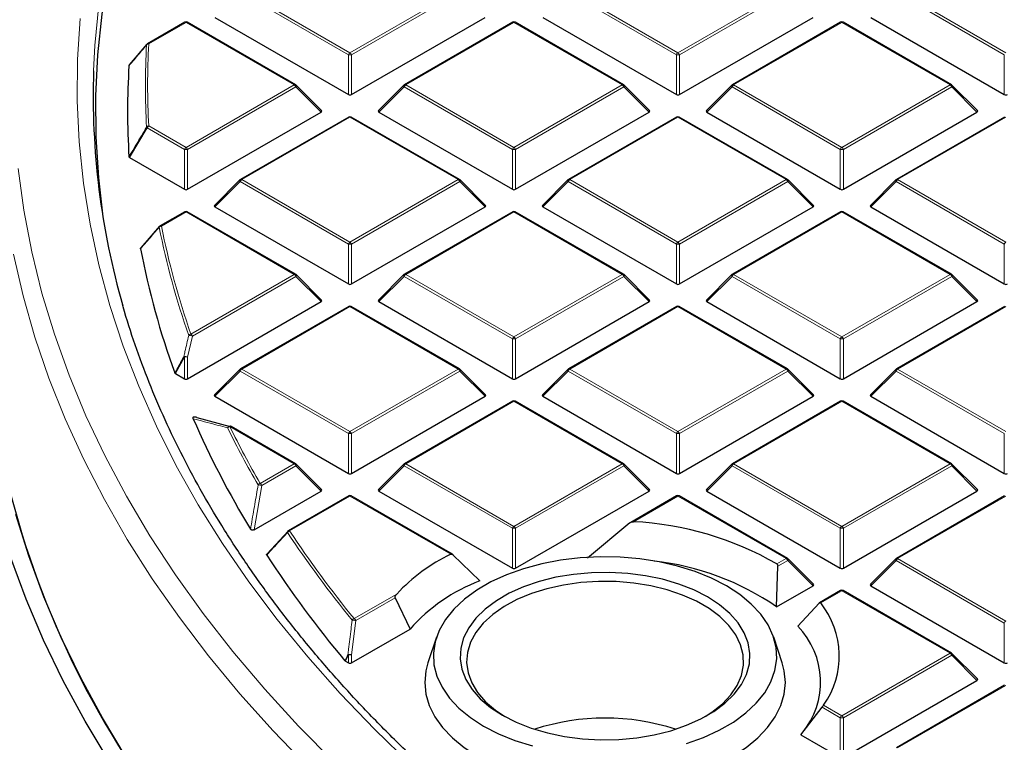
# Model space of a CAD drawing. Units: millimetres. Extents: x 0 to 420, y 0 to 297.
# Drawn here: x 258 to 280, y 190 to 206 of the extents above; entities that cross this region are included whole.
import ezdxf

# ---------------------------------------------------------------- set-up
doc = ezdxf.new("R2010")
doc.units = ezdxf.units.MM

msp = doc.modelspace()

# ---------------------------------------------------------------- linework, layer by layer
at = {"color": 8, "linetype": 'Continuous', "lineweight": 18}
for p, q in [((262.6982, 206.8136), (265.0987, 205.4278)), ((265.0987, 205.4278), (267.4993, 206.8136)), ((269.9713, 206.8136), (272.3718, 205.4278)), ((272.3718, 205.4278), (274.7724, 206.8136)), ((277.2443, 206.8136), (279.6449, 205.4278)), ((265.0637, 205.3843), (262.6632, 206.7701)), ((267.5343, 206.7701), (265.1337, 205.3843)), ((272.3368, 205.3843), (269.9363, 206.7701)), ((274.8074, 206.7701), (272.4068, 205.3843)), ((279.6099, 205.3843), (277.2094, 206.7701)), ((261.4622, 206.1001), (260.6371, 205.6238)), ((263.8628, 204.7143), (261.4622, 206.1001)), ((268.7353, 206.1001), (266.3347, 204.7143)), ((271.1359, 204.7143), (268.7353, 206.1001)), ((276.0084, 206.1001), (273.6078, 204.7143)), ((278.409, 204.7143), (276.0084, 206.1001)), ((265.0637, 204.5011), (265.0637, 205.3843)), ((265.1337, 205.3843), (265.1337, 204.5011)), ((272.3368, 204.5011), (272.3368, 205.3843)), ((272.4068, 205.3843), (272.4068, 204.5011)), ((279.6099, 204.5011), (279.6099, 205.3843)), ((261.4622, 203.3285), (263.8628, 204.7143)), ((263.8978, 204.6708), (261.4972, 203.2849)), ((264.4577, 204.1109), (263.8978, 204.6708)), ((266.2997, 204.6708), (265.7398, 204.1109)), ((268.7003, 203.2849), (266.2997, 204.6708)), ((266.3347, 204.7143), (268.7353, 203.3285)), ((268.7353, 203.3285), (271.1359, 204.7143)), ((271.1709, 204.6708), (268.7703, 203.2849)), ((271.7308, 204.1109), (271.1709, 204.6708)), ((273.5728, 204.6708), (273.0129, 204.1109)), ((275.9734, 203.2849), (273.5728, 204.6708)), ((273.6078, 204.7143), (276.0084, 203.3285)), ((276.0084, 203.3285), (278.409, 204.7143)), ((278.444, 204.6708), (276.0434, 203.2849)), ((279.0039, 204.1109), (278.444, 204.6708)), ((265.0987, 204.0008), (262.6982, 202.615)), ((267.4993, 202.615), (265.0987, 204.0008)), ((272.3718, 204.0008), (269.9713, 202.615)), ((274.7724, 202.615), (272.3718, 204.0008)), ((279.6449, 204.0008), (277.2443, 202.615)), ((260.6021, 203.7613), (260.2118, 203.1035)), ((261.4272, 203.2849), (260.6021, 203.7613)), ((260.6371, 203.8048), (261.4622, 203.3285)), ((261.4272, 202.4018), (261.4272, 203.2849)), ((261.4972, 203.2849), (261.4972, 202.4018)), ((268.7003, 202.4018), (268.7003, 203.2849)), ((268.7703, 203.2849), (268.7703, 202.4018)), ((275.9734, 202.4018), (275.9734, 203.2849)), ((276.0434, 203.2849), (276.0434, 202.4018)), ((262.6632, 202.5714), (262.1033, 202.0115)), ((265.0637, 201.1856), (262.6632, 202.5714)), ((262.6982, 202.615), (265.0987, 201.2291)), ((265.0987, 201.2291), (267.4993, 202.615)), ((267.5343, 202.5714), (265.1337, 201.1856)), ((268.0942, 202.0115), (267.5343, 202.5714)), ((269.9363, 202.5714), (269.3764, 202.0115)), ((272.3368, 201.1856), (269.9363, 202.5714)), ((269.9713, 202.615), (272.3718, 201.2291)), ((272.3718, 201.2291), (274.7724, 202.615)), ((274.8074, 202.5714), (272.4068, 201.1856)), ((275.3673, 202.0115), (274.8074, 202.5714)), ((277.2094, 202.5714), (276.6495, 202.0115)), ((279.6099, 201.1856), (277.2094, 202.5714)), ((277.2443, 202.615), (279.6449, 201.2291)), ((261.4622, 201.9015), (260.9172, 201.5868)), ((263.8628, 200.5156), (261.4622, 201.9015)), ((268.7353, 201.9015), (266.3347, 200.5156)), ((271.1359, 200.5156), (268.7353, 201.9015)), ((276.0084, 201.9015), (273.6078, 200.5156)), ((278.409, 200.5156), (276.0084, 201.9015)), ((265.0637, 200.3025), (265.0637, 201.1856)), ((265.1337, 201.1856), (265.1337, 200.3025)), ((272.3368, 200.3025), (272.3368, 201.1856)), ((272.4068, 201.1856), (272.4068, 200.3025)), ((279.6099, 200.3025), (279.6099, 201.1856)), ((261.5713, 199.1928), (263.8628, 200.5156)), ((263.8978, 200.4721), (261.6063, 199.1493)), ((264.4577, 199.9122), (263.8978, 200.4721)), ((266.2997, 200.4721), (265.7398, 199.9122)), ((268.7003, 199.0863), (266.2997, 200.4721)), ((266.3347, 200.5156), (268.7353, 199.1298)), ((268.7353, 199.1298), (271.1359, 200.5156)), ((271.1709, 200.4721), (268.7703, 199.0863)), ((271.7308, 199.9122), (271.1709, 200.4721)), ((273.5728, 200.4721), (273.0129, 199.9122)), ((275.9734, 199.0863), (273.5728, 200.4721)), ((273.6078, 200.5156), (276.0084, 199.1298)), ((276.0084, 199.1298), (278.409, 200.5156)), ((278.444, 200.4721), (276.0434, 199.0863)), ((279.0039, 199.9122), (278.444, 200.4721)), ((265.0987, 199.8021), (262.6982, 198.4163)), ((267.4993, 198.4163), (265.0987, 199.8021)), ((272.3718, 199.8021), (269.9713, 198.4163)), ((274.7724, 198.4163), (272.3718, 199.8021)), ((279.6449, 199.8021), (277.2443, 198.4163)), ((261.6063, 199.1493), (261.4972, 198.6836)), ((268.7003, 198.2031), (268.7003, 199.0863)), ((268.7703, 199.0863), (268.7703, 198.2031)), ((275.9734, 198.2031), (275.9734, 199.0863)), ((276.0434, 199.0863), (276.0434, 198.2031)), ((261.4272, 198.6836), (261.2296, 198.3172)), ((261.4272, 198.2031), (261.4272, 198.6836)), ((261.4972, 198.6836), (261.4972, 198.2031)), ((262.6632, 198.3728), (262.1033, 197.8128)), ((265.0637, 196.9869), (262.6632, 198.3728)), ((262.6982, 198.4163), (265.0987, 197.0305)), ((265.0987, 197.0305), (267.4993, 198.4163)), ((267.5343, 198.3728), (265.1337, 196.9869)), ((268.0942, 197.8128), (267.5343, 198.3728)), ((269.9363, 198.3728), (269.3764, 197.8128)), ((272.3368, 196.9869), (269.9363, 198.3728)), ((269.9713, 198.4163), (272.3718, 197.0305)), ((272.3718, 197.0305), (274.7724, 198.4163)), ((274.8074, 198.3728), (272.4068, 196.9869)), ((275.3673, 197.8128), (274.8074, 198.3728)), ((277.2094, 198.3728), (276.6495, 197.8128)), ((279.6099, 196.9869), (277.2094, 198.3728)), ((277.2443, 198.4163), (279.6449, 197.0305)), ((268.7353, 197.7028), (266.3347, 196.317)), ((271.1359, 196.317), (268.7353, 197.7028)), ((276.0084, 197.7028), (273.6078, 196.317)), ((278.409, 196.317), (276.0084, 197.7028)), ((263.8628, 196.317), (262.4332, 197.1422)), ((265.0637, 196.1038), (265.0637, 196.9869)), ((265.1337, 196.9869), (265.1337, 196.1038)), ((272.3368, 196.1038), (272.3368, 196.9869)), ((272.4068, 196.9869), (272.4068, 196.1038)), ((279.6099, 196.1038), (279.6099, 196.9869)), ((263.1083, 195.8814), (263.8628, 196.317)), ((266.3347, 196.317), (268.7353, 194.9311)), ((268.7353, 194.9311), (271.1359, 196.317)), ((273.6078, 196.317), (276.0084, 194.9311)), ((276.0084, 194.9311), (278.409, 196.317)), ((263.8978, 196.2734), (263.1433, 195.8379)), ((264.4577, 195.7135), (263.8978, 196.2734)), ((266.2997, 196.2734), (265.7398, 195.7135)), ((268.7003, 194.8876), (266.2997, 196.2734)), ((271.1709, 196.2734), (268.7703, 194.8876)), ((271.7308, 195.7135), (271.1709, 196.2734)), ((273.5728, 196.2734), (273.0129, 195.7135)), ((275.9734, 194.8876), (273.5728, 196.2734)), ((278.444, 196.2734), (276.0434, 194.8876)), ((279.0039, 195.7135), (278.444, 196.2734)), ((263.1433, 195.8379), (262.9745, 194.8573)), ((265.0987, 195.6035), (263.7598, 194.8305)), ((267.3331, 194.3136), (265.0987, 195.6035)), ((272.3718, 195.6035), (271.3853, 195.0339)), ((274.7724, 194.2176), (272.3718, 195.6035)), ((279.6449, 195.6035), (277.2443, 194.2176)), ((268.7003, 194.0045), (268.7003, 194.8876)), ((268.7703, 194.8876), (268.7703, 194.0045)), ((275.9734, 194.0045), (275.9734, 194.8876)), ((276.0434, 194.8876), (276.0434, 194.0045)), ((274.5644, 194.0975), (274.7724, 194.2176)), ((274.8074, 194.1741), (274.5863, 194.0464)), ((275.3673, 193.6142), (274.8074, 194.1741)), ((277.2094, 194.1741), (276.6495, 193.6142)), ((279.6099, 192.7883), (277.2094, 194.1741)), ((277.2443, 194.2176), (279.6449, 192.8318)), ((276.0084, 193.5041), (275.5375, 193.2323)), ((278.409, 192.1183), (276.0084, 193.5041)), ((265.1914, 192.8853), (266.1359, 193.4306)), ((266.1023, 193.3474), (265.2264, 192.8418)), ((265.2264, 192.8418), (265.1337, 192.0854)), ((279.6099, 191.9051), (279.6099, 192.7883)), ((265.0637, 192.0854), (264.9969, 191.9437)), ((265.0637, 191.9051), (265.0637, 192.0854)), ((265.1337, 192.0854), (265.1337, 191.9051)), ((276.0084, 190.7325), (278.409, 192.1183)), ((278.444, 192.0748), (276.0434, 190.6889)), ((279.0039, 191.5148), (278.444, 192.0748)), ((279.6449, 191.4048), (277.2443, 190.019)), ((275.9734, 190.6889), (275.5682, 190.9228)), ((275.6007, 190.9678), (276.0084, 190.7325)), ((275.9734, 189.8058), (275.9734, 190.6889)), ((276.0434, 190.6889), (276.0434, 189.8058))]:
    msp.add_line(p, q, dxfattribs=at)
at = {"color": 7, "linetype": 'Continuous', "lineweight": 25}
for p, q in [((262.1033, 206.2102), (265.0637, 204.5011)), ((265.1337, 204.5011), (268.0942, 206.2102)), ((269.3764, 206.2102), (272.3368, 204.5011)), ((272.4068, 204.5011), (275.3673, 206.2102)), ((276.6495, 206.2102), (279.6099, 204.5011)), ((261.4336, 206.103), (260.6085, 205.6266)), ((263.8913, 204.7171), (261.4908, 206.103)), ((268.7067, 206.103), (266.3061, 204.7171)), ((271.1644, 204.7171), (268.7639, 206.103)), ((275.9798, 206.103), (273.5792, 204.7171)), ((278.4375, 204.7171), (276.037, 206.103)), ((260.2118, 205.1587), (260.6021, 205.6207)), ((264.4667, 204.1445), (263.9032, 204.708)), ((266.2943, 204.708), (265.7308, 204.1445)), ((271.7398, 204.1445), (271.1763, 204.708)), ((273.5674, 204.708), (273.0039, 204.1445)), ((279.0129, 204.1445), (278.4494, 204.708)), ((261.4972, 202.4018), (264.4577, 204.1109)), ((265.0702, 204.0036), (262.6696, 202.6178)), ((267.5279, 202.6178), (265.1273, 204.0036)), ((265.7398, 204.1109), (268.7003, 202.4018)), ((268.7703, 202.4018), (271.7308, 204.1109)), ((272.3433, 204.0036), (269.9427, 202.6178)), ((274.801, 202.6178), (272.4004, 204.0036)), ((273.0129, 204.1109), (275.9734, 202.4018)), ((276.0434, 202.4018), (279.0039, 204.1109)), ((279.6164, 204.0036), (277.2158, 202.6178)), ((260.2118, 203.1035), (261.4272, 202.4018)), ((262.6577, 202.6087), (262.0943, 202.0452)), ((268.1032, 202.0452), (267.5397, 202.6087)), ((269.9308, 202.6087), (269.3674, 202.0452)), ((275.3763, 202.0452), (274.8128, 202.6087)), ((277.2039, 202.6087), (276.6404, 202.0452)), ((262.1033, 202.0115), (265.0637, 200.3025)), ((265.1337, 200.3025), (268.0942, 202.0115)), ((269.3764, 202.0115), (272.3368, 200.3025)), ((272.4068, 200.3025), (275.3673, 202.0115)), ((276.6495, 202.0115), (279.6099, 200.3025)), ((261.4336, 201.9043), (260.8886, 201.5897)), ((263.8913, 200.5185), (261.4908, 201.9043)), ((268.7067, 201.9043), (266.3061, 200.5185)), ((271.1644, 200.5185), (268.7639, 201.9043)), ((275.9798, 201.9043), (273.5792, 200.5185)), ((278.4375, 200.5185), (276.037, 201.9043)), ((260.4677, 201.1077), (260.8822, 201.5837)), ((264.4667, 199.9459), (263.9032, 200.5094)), ((266.2943, 200.5094), (265.7308, 199.9459)), ((271.7398, 199.9459), (271.1763, 200.5094)), ((273.5674, 200.5094), (273.0039, 199.9459)), ((279.0129, 199.9459), (278.4494, 200.5094)), ((261.4972, 198.2031), (264.4577, 199.9122)), ((265.0702, 199.805), (262.6696, 198.4191)), ((267.5279, 198.4191), (265.1273, 199.805)), ((265.7398, 199.9122), (268.7003, 198.2031)), ((268.7703, 198.2031), (271.7308, 199.9122)), ((272.3433, 199.805), (269.9427, 198.4191)), ((274.801, 198.4191), (272.4004, 199.805)), ((273.0129, 199.9122), (275.9734, 198.2031)), ((276.0434, 198.2031), (279.0039, 199.9122)), ((279.6164, 199.805), (277.2158, 198.4191)), ((261.2296, 198.3172), (261.4272, 198.2031)), ((262.6577, 198.41), (262.0943, 197.8465)), ((268.1032, 197.8465), (267.5397, 198.41)), ((269.9308, 198.41), (269.3674, 197.8465)), ((275.3763, 197.8465), (274.8128, 198.41)), ((277.2039, 198.41), (276.6404, 197.8465)), ((262.1033, 197.8128), (265.0637, 196.1038)), ((265.1337, 196.1038), (268.0942, 197.8128)), ((268.7067, 197.7056), (266.3061, 196.3198)), ((271.1644, 196.3198), (268.7639, 197.7056)), ((269.3764, 197.8128), (272.3368, 196.1038)), ((272.4068, 196.1038), (275.3673, 197.8128)), ((275.9798, 197.7056), (273.5792, 196.3198)), ((278.4375, 196.3198), (276.037, 197.7056)), ((276.6495, 197.8128), (279.6099, 196.1038)), ((261.7056, 197.3426), (262.4421, 197.1461)), ((263.8913, 196.3198), (262.4618, 197.145)), ((264.4667, 195.7472), (263.9032, 196.3107)), ((266.2943, 196.3107), (265.7308, 195.7472)), ((271.7398, 195.7472), (271.1763, 196.3107)), ((273.5674, 196.3107), (273.0039, 195.7472)), ((279.0129, 195.7472), (278.4494, 196.3107)), ((262.9745, 194.8573), (264.4577, 195.7135)), ((265.7398, 195.7135), (268.7003, 194.0045)), ((268.7703, 194.0045), (271.7308, 195.7135)), ((273.0129, 195.7135), (275.9734, 194.0045)), ((276.0434, 194.0045), (279.0039, 195.7135)), ((265.0702, 195.6063), (263.7312, 194.8333)), ((267.3706, 194.3113), (265.1273, 195.6063)), ((272.3433, 195.6063), (271.3255, 195.0187)), ((274.801, 194.2205), (272.4004, 195.6063)), ((279.6164, 195.6063), (277.2158, 194.2205)), ((271.3076, 195.0062), (270.3653, 194.2255)), ((263.2641, 194.3247), (263.7248, 194.8273)), ((267.978, 193.7216), (267.3823, 194.3023)), ((275.3763, 193.6478), (274.8128, 194.2114)), ((277.2039, 194.2114), (276.6404, 193.6478)), ((274.5601, 193.1482), (274.5863, 194.0464)), ((274.5601, 193.1482), (275.3673, 193.6142)), ((275.9798, 193.5069), (275.5128, 193.2373)), ((278.4375, 192.1211), (276.037, 193.5069)), ((276.6495, 193.6142), (279.6099, 191.9051)), ((266.1023, 193.3474), (266.4298, 192.6534)), ((275.5038, 193.2299), (275.0272, 192.7181)), ((258.5275, 192.8434), (258.5277, 192.8422)), ((265.1337, 191.9051), (266.4298, 192.6534)), ((267.0163, 192.4717), (266.8284, 191.9094)), ((274.6835, 191.9094), (274.4956, 192.4717)), ((264.9969, 191.9437), (264.9873, 191.9515)), ((264.9969, 191.9437), (265.0637, 191.9051)), ((279.0129, 191.5485), (278.4494, 192.112)), ((276.0434, 189.8058), (279.0039, 191.5148)), ((279.6164, 191.4076), (277.2158, 190.0218)), ((275.0985, 190.3109), (275.5682, 190.9228)), ((275.0985, 190.3109), (275.9734, 189.8058))]:
    msp.add_line(p, q, dxfattribs=at)
at = {"color": 8, "linetype": 'Continuous', "lineweight": 18, "flags": 128}
for points in [[(264.411, 216.9552), (263.7429, 216.1328), (263.1206, 215.2985), (262.5446, 214.4533), (262.0157, 213.5978), (261.5342, 212.7331), (261.1008, 211.8599), (260.7158, 210.9792), (260.3797, 210.0918), (260.0928, 209.1987), (259.8553, 208.3008), (259.6676, 207.399), (259.5297, 206.4942), (259.442, 205.5872), (259.4129, 205.0288)], [(259.1132, 206.1898), (259.057, 205.2775), (259.0511, 204.3647), (259.0955, 203.4522), (259.1902, 202.541), (259.3351, 201.632), (259.53, 200.7262), (259.7747, 199.8243), (260.069, 198.9275), (260.4126, 198.0364), (260.8052, 197.1522), (261.2462, 196.2756), (261.7354, 195.4075), (262.2721, 194.5489), (262.8559, 193.7006), (263.4862, 192.8634), (264.1623, 192.0382), (264.8835, 191.2259), (265.6492, 190.4272), (266.4584, 189.643)], [(263.9032, 204.708), (263.9047, 204.7062), (263.9064, 204.7022), (263.907, 204.6972), (263.9064, 204.6913), (263.9047, 204.6849), (263.9017, 204.678), (263.8978, 204.6708)], [(266.2997, 204.6708), (266.2957, 204.678), (266.2928, 204.6849), (266.291, 204.6913), (266.2904, 204.6972), (266.291, 204.7022), (266.2928, 204.7062), (266.2943, 204.708)], [(271.1763, 204.708), (271.1778, 204.7062), (271.1795, 204.7022), (271.1801, 204.6972), (271.1795, 204.6913), (271.1778, 204.6849), (271.1748, 204.678), (271.1709, 204.6708)], [(273.5728, 204.6708), (273.5688, 204.678), (273.5659, 204.6849), (273.5641, 204.6913), (273.5635, 204.6972), (273.5641, 204.7022), (273.5659, 204.7062), (273.5674, 204.708)], [(278.4494, 204.708), (278.4509, 204.7062), (278.4526, 204.7022), (278.4532, 204.6972), (278.4526, 204.6913), (278.4509, 204.6849), (278.4479, 204.678), (278.444, 204.6708)], [(257.7396, 202.8621), (257.8656, 201.9382), (258.0417, 201.0172), (258.2679, 200.0997), (258.5439, 199.1868), (258.8694, 198.2794), (259.2442, 197.3783), (259.6677, 196.4845), (260.1397, 195.5987), (260.6597, 194.722), (261.2271, 193.8552), (261.8414, 192.999), (262.502, 192.1544), (263.2082, 191.3222), (263.9594, 190.5033), (264.7547, 189.6983)], [(262.6632, 202.5714), (262.6592, 202.5786), (262.6563, 202.5856), (262.6545, 202.592), (262.6539, 202.5978), (262.6545, 202.6028), (262.6563, 202.6069), (262.6577, 202.6087)], [(267.5397, 202.6087), (267.5412, 202.6069), (267.543, 202.6028), (267.5436, 202.5978), (267.543, 202.592), (267.5412, 202.5856), (267.5383, 202.5786), (267.5343, 202.5714)], [(269.9363, 202.5714), (269.9323, 202.5786), (269.9294, 202.5856), (269.9276, 202.592), (269.927, 202.5978), (269.9276, 202.6028), (269.9294, 202.6069), (269.9308, 202.6087)], [(274.8128, 202.6087), (274.8143, 202.6069), (274.8161, 202.6028), (274.8167, 202.5978), (274.8161, 202.592), (274.8143, 202.5856), (274.8114, 202.5786), (274.8074, 202.5714)], [(277.2094, 202.5714), (277.2054, 202.5786), (277.2025, 202.5856), (277.2007, 202.592), (277.2001, 202.5978), (277.2007, 202.6028), (277.2025, 202.6069), (277.2039, 202.6087)], [(257.6353, 200.9639), (257.8483, 200.0436), (258.1111, 199.1275), (258.4234, 198.2167), (258.7848, 197.3119), (259.195, 196.4141), (259.6536, 195.5241), (260.1602, 194.6429), (260.7142, 193.7712), (261.3152, 192.9099), (261.9625, 192.0599), (262.6555, 191.222), (263.3935, 190.397), (264.1758, 189.5858)], [(263.9032, 200.5094), (263.9047, 200.5076), (263.9064, 200.5035), (263.907, 200.4985), (263.9064, 200.4927), (263.9047, 200.4862), (263.9017, 200.4793), (263.8978, 200.4721)], [(266.2997, 200.4721), (266.2957, 200.4793), (266.2928, 200.4862), (266.291, 200.4927), (266.2904, 200.4985), (266.291, 200.5035), (266.2928, 200.5076), (266.2943, 200.5094)], [(271.1763, 200.5094), (271.1778, 200.5076), (271.1795, 200.5035), (271.1801, 200.4985), (271.1795, 200.4927), (271.1778, 200.4862), (271.1748, 200.4793), (271.1709, 200.4721)], [(273.5728, 200.4721), (273.5688, 200.4793), (273.5659, 200.4862), (273.5641, 200.4927), (273.5635, 200.4985), (273.5641, 200.5035), (273.5659, 200.5076), (273.5674, 200.5094)], [(278.4494, 200.5094), (278.4509, 200.5076), (278.4526, 200.5035), (278.4532, 200.4985), (278.4526, 200.4927), (278.4509, 200.4862), (278.4479, 200.4793), (278.444, 200.4721)], [(262.6632, 198.3728), (262.6592, 198.38), (262.6563, 198.3869), (262.6545, 198.3933), (262.6539, 198.3991), (262.6545, 198.4042), (262.6563, 198.4082), (262.6577, 198.41)], [(267.5397, 198.41), (267.5412, 198.4082), (267.543, 198.4042), (267.5436, 198.3991), (267.543, 198.3933), (267.5412, 198.3869), (267.5383, 198.38), (267.5343, 198.3728)], [(269.9363, 198.3728), (269.9323, 198.38), (269.9294, 198.3869), (269.9276, 198.3933), (269.927, 198.3991), (269.9276, 198.4042), (269.9294, 198.4082), (269.9308, 198.41)], [(274.8128, 198.41), (274.8143, 198.4082), (274.8161, 198.4042), (274.8167, 198.3991), (274.8161, 198.3933), (274.8143, 198.3869), (274.8114, 198.38), (274.8074, 198.3728)], [(277.2094, 198.3728), (277.2054, 198.38), (277.2025, 198.3869), (277.2007, 198.3933), (277.2001, 198.3991), (277.2007, 198.4042), (277.2025, 198.4082), (277.2039, 198.41)], [(263.9032, 196.3107), (263.9047, 196.3089), (263.9064, 196.3048), (263.907, 196.2998), (263.9064, 196.294), (263.9047, 196.2875), (263.9017, 196.2806), (263.8978, 196.2734)], [(266.2997, 196.2734), (266.2957, 196.2806), (266.2928, 196.2875), (266.291, 196.294), (266.2904, 196.2998), (266.291, 196.3048), (266.2928, 196.3089), (266.2943, 196.3107)], [(271.1763, 196.3107), (271.1778, 196.3089), (271.1795, 196.3048), (271.1801, 196.2998), (271.1795, 196.294), (271.1778, 196.2875), (271.1748, 196.2806), (271.1709, 196.2734)], [(273.5728, 196.2734), (273.5688, 196.2806), (273.5659, 196.2875), (273.5641, 196.294), (273.5635, 196.2998), (273.5641, 196.3048), (273.5659, 196.3089), (273.5674, 196.3107)], [(278.4494, 196.3107), (278.4509, 196.3089), (278.4526, 196.3048), (278.4532, 196.2998), (278.4526, 196.294), (278.4509, 196.2875), (278.4479, 196.2806), (278.444, 196.2734)], [(274.8128, 194.2114), (274.8143, 194.2096), (274.8161, 194.2055), (274.8167, 194.2005), (274.8161, 194.1947), (274.8143, 194.1882), (274.8114, 194.1813), (274.8074, 194.1741)], [(277.2094, 194.1741), (277.2054, 194.1813), (277.2025, 194.1882), (277.2007, 194.1947), (277.2001, 194.2005), (277.2007, 194.2055), (277.2025, 194.2096), (277.2039, 194.2114)], [(264.9873, 191.9515), (265.0344, 192.0513), (265.0542, 192.0932)], [(278.4494, 192.112), (278.4509, 192.1102), (278.4526, 192.1062), (278.4532, 192.1011), (278.4526, 192.0953), (278.4509, 192.0889), (278.4479, 192.082), (278.444, 192.0748)]]:
    msp.add_lwpolyline(points, dxfattribs=at)
at = {"color": 7, "linetype": 'Continuous', "lineweight": 25, "flags": 128}
for points in [[(264.5416, 216.7235), (263.8684, 215.9035), (263.241, 215.0716), (262.6597, 214.2284), (262.1254, 213.3751), (261.6385, 212.5123), (261.1995, 211.641), (260.8088, 210.762), (260.4669, 209.8763), (260.1741, 208.9848), (259.9307, 208.0883), (259.7369, 207.1878), (259.5929, 206.2842), (259.499, 205.3784), (259.4551, 204.4713), (259.4614, 203.5639), (259.5178, 202.6571), (259.6187, 201.7902)], [(260.1347, 189.8087), (259.6066, 190.6863), (259.126, 191.5729), (258.6934, 192.4677), (258.3092, 193.3698), (257.9738, 194.2784), (257.6875, 195.1926)], [(259.7545, 189.7286), (259.2222, 190.613), (258.7379, 191.5066), (258.3019, 192.4084), (257.9147, 193.3176), (257.5767, 194.2333)], [(272.5635, 190.1199), (272.9405, 190.2542), (273.2879, 190.4127), (273.6011, 190.5935), (273.8758, 190.7941), (274.1083, 191.0117), (274.2955, 191.2434), (274.4348, 191.4861), (274.5243, 191.7365), (274.5629, 191.9913), (274.55, 192.2468), (274.4859, 192.4998), (274.3712, 192.7468), (274.2077, 192.9844), (273.9975, 193.2095), (273.7435, 193.4189), (273.449, 193.6099), (273.1182, 193.7799), (272.7554, 193.9265), (272.3655, 194.0479), (271.9539, 194.1423), (271.5261, 194.2084), (271.0879, 194.2455), (270.6452, 194.2529), (270.2039, 194.2307), (269.7702, 194.1789), (269.3498, 194.0985), (268.9484, 193.9905), (268.5714, 193.8562), (268.224, 193.6977), (267.9108, 193.5169), (267.6361, 193.3163), (267.4036, 193.0987), (267.2164, 192.867), (267.0771, 192.6243), (266.9875, 192.3739), (266.9489, 192.1192), (266.9618, 191.8636), (267.026, 191.6106), (267.1406, 191.3636), (267.3042, 191.126), (267.5144, 190.901), (267.7684, 190.6915), (268.0628, 190.5005)], [(268.4831, 190.7431), (268.7859, 190.589), (269.1197, 190.458), (269.4794, 190.3522), (269.8592, 190.2733), (270.2531, 190.2225), (270.655, 190.2006), (271.0584, 190.2079), (271.4571, 190.2443), (271.8447, 190.3093), (272.2152, 190.4019), (272.5626, 190.5205), (272.8816, 190.6633), (273.167, 190.8281), (273.4144, 191.0122), (273.6199, 191.2128), (273.7802, 191.4267), (273.8928, 191.6504), (273.956, 191.8806), (273.9686, 192.1135), (273.9306, 192.3455), (273.8426, 192.5729), (273.7059, 192.7921), (273.5226, 192.9998), (273.2957, 193.1925), (273.0288, 193.3673), (272.726, 193.5214), (272.3921, 193.6524), (272.0325, 193.7582), (271.6527, 193.8371), (271.2588, 193.8879), (270.8569, 193.9099), (270.4534, 193.9025), (270.0548, 193.8661), (269.6671, 193.8011), (269.2967, 193.7085), (268.9492, 193.5899), (268.6303, 193.4471), (268.3449, 193.2823), (268.0975, 193.0982), (267.892, 192.8976), (267.7317, 192.6838), (267.6191, 192.46), (267.5559, 192.2298), (267.5432, 191.9969), (267.5812, 191.7649), (267.6693, 191.5375), (267.806, 191.3183), (267.9893, 191.1106), (268.2161, 190.9179), (268.4831, 190.7431)], [(272.9775, 190.7142), (273.1263, 190.811), (273.3566, 190.9952), (273.5442, 191.1949), (273.686, 191.4069), (273.7797, 191.6276), (273.8238, 191.8533), (273.8175, 192.0805), (273.7609, 192.3054), (273.655, 192.5242), (273.5015, 192.7334), (273.3029, 192.9295), (273.0624, 193.1094), (272.7841, 193.2701), (272.4725, 193.4089), (272.1328, 193.5235), (271.7704, 193.6122), (271.3913, 193.6733), (271.0018, 193.706), (270.6083, 193.7096), (270.2172, 193.6842), (269.8349, 193.6301), (269.4678, 193.5482), (269.1218, 193.4399), (268.8027, 193.3069), (268.5156, 193.1515), (268.2653, 192.9762), (268.0559, 192.7838), (267.8909, 192.5775), (267.7728, 192.3608), (267.7038, 192.1371), (267.6849, 191.9101), (267.7164, 191.6837), (267.7978, 191.4614), (267.9278, 191.2469), (268.1042, 191.0438), (268.3242, 190.8554), (268.5344, 190.7142)], [(266.8284, 191.9094), (266.7811, 191.7305), (266.7559, 191.472), (266.7811, 191.2134), (266.8562, 190.9581), (266.9804, 190.7093), (267.1521, 190.4701), (267.369, 190.2434), (267.6286, 190.0322), (267.9275, 189.8391)], [(267.9275, 189.8391), (268.262, 189.6666), (268.6278, 189.5167), (269.0204, 189.3915), (269.4348, 189.2924), (269.8658, 189.2207), (270.3081, 189.1773), (270.7559, 189.1628), (271.2038, 189.1773), (271.646, 189.2207), (272.077, 189.2924), (272.4915, 189.3915), (272.8841, 189.5167), (273.2499, 189.6666), (273.5844, 189.8391), (273.8833, 190.0322), (274.1428, 190.2434), (274.3598, 190.4701), (274.5315, 190.7093), (274.6556, 190.9581), (274.7308, 191.2134), (274.7559, 191.472), (274.7308, 191.7305), (274.6835, 191.9094)], [(268.0628, 190.5005), (268.3937, 190.3305), (268.7565, 190.1839), (269.1463, 190.0625)]]:
    msp.add_lwpolyline(points, dxfattribs=at)
at = {"color": 7, "linetype": 'Continuous', "lineweight": 25}
for centre, radius, start, end in [((261.4622, 206.0535), 0.0571, 60.00269, 119.99731), ((268.7353, 206.0535), 0.0571, 60.00269, 119.99731), ((276.0084, 206.0535), 0.0571, 60.00269, 119.99731), ((260.614, 205.5969), 0.0267, 140.18829, 170.32622), ((260.6371, 205.5771), 0.0571, 119.99731, 139.79986), ((276.3651, 204.1311), 16.1992, 176.43092, 183.56908), ((276.2268, 204.472), 16.8232, 178.10336, 196.05), ((263.8628, 204.6676), 0.0571, 44.99845, 60.00269), ((266.3347, 204.6676), 0.0571, 119.99731, 135.00155), ((271.1359, 204.6676), 0.0571, 44.99845, 60.00269), ((273.6078, 204.6676), 0.0571, 119.99731, 135.00155), ((278.409, 204.6676), 0.0571, 44.99845, 60.00269), ((265.0987, 203.9541), 0.0571, 60.00269, 119.99731), ((272.3718, 203.9541), 0.0571, 60.00269, 119.99731), ((262.6982, 202.5683), 0.0571, 119.99731, 135.00155), ((267.4993, 202.5683), 0.0571, 44.99845, 60.00269), ((269.9713, 202.5683), 0.0571, 119.99731, 135.00155), ((274.7724, 202.5683), 0.0571, 44.99845, 60.00269), ((277.2443, 202.5683), 0.0571, 119.99731, 135.00155), ((261.4622, 201.8548), 0.0571, 60.00269, 119.99731), ((268.7353, 201.8548), 0.0571, 60.00269, 119.99731), ((276.0084, 201.8548), 0.0571, 60.00269, 119.99731), ((260.8942, 201.5609), 0.0262, 140.12607, 181.3558), ((260.9172, 201.5402), 0.0571, 119.99731, 138.93762), ((277.5799, 204.3475), 17.4345, 190.78712, 200.18551), ((263.8628, 200.469), 0.0571, 44.99845, 60.00269), ((266.3347, 200.469), 0.0571, 119.99731, 135.00155), ((271.1359, 200.469), 0.0571, 44.99845, 60.00269), ((273.6078, 200.469), 0.0571, 119.99731, 135.00155), ((278.409, 200.469), 0.0571, 44.99845, 60.00269), ((265.0987, 199.7555), 0.0571, 60.00269, 119.99731), ((272.3718, 199.7555), 0.0571, 60.00269, 119.99731), ((262.6982, 198.3696), 0.0571, 119.99731, 135.00155), ((267.4993, 198.3696), 0.0571, 44.99845, 60.00269), ((269.9713, 198.3696), 0.0571, 119.99731, 135.00155), ((274.7724, 198.3696), 0.0571, 44.99845, 60.00269), ((277.2443, 198.3696), 0.0571, 119.99731, 135.00155), ((268.7353, 197.6561), 0.0571, 60.00269, 119.99731), ((276.0084, 197.6561), 0.0571, 60.00269, 119.99731), ((280.2891, 205.4501), 20.362, 203.54694, 211.31187), ((277.1943, 200.7505), 20.2734, 190.3827, 214.72279), ((262.4332, 197.0956), 0.0571, 60.00269, 74.37392), ((263.8628, 196.2703), 0.0571, 44.99845, 60.00269), ((266.3347, 196.2703), 0.0571, 119.99731, 135.00155), ((271.1359, 196.2703), 0.0571, 44.99845, 60.00269), ((273.6078, 196.2703), 0.0571, 119.99731, 135.00155), ((278.409, 196.2703), 0.0571, 44.99845, 60.00269), ((265.0987, 195.5568), 0.0571, 60.00269, 119.99731), ((272.3718, 195.5568), 0.0571, 60.00269, 119.99731), ((271.0382, 187.9907), 7.0518, 59.9969, 87.17836), ((263.7598, 194.7838), 0.0571, 119.99731, 137.47973), ((283.5748, 207.5259), 24.2499, 213.06753, 219.95943), ((269.0883, 190.681), 4.0344, 115.78979, 137.03757), ((271.1456, 188.1478), 6.0551, 55.67269, 83.40422), ((274.7724, 194.171), 0.0571, 44.99845, 60.00269), ((277.2443, 194.171), 0.0571, 119.99731, 135.00155), ((269.357, 190.0672), 3.906, 110.67324, 138.5388), ((276.0084, 193.4575), 0.0571, 60.00269, 119.99731), ((274.0707, 192.0582), 1.8788, 324.52447, 38.67663), ((273.7629, 191.4772), 1.7715, 320.24542, 44.46401), ((278.409, 192.0716), 0.0571, 44.99845, 60.00269), ((270.7559, 185.6653), 5.0164, 71.87769, 108.12231)]:
    msp.add_arc(centre, radius, start, end, dxfattribs=at)
at = {"color": 8, "linetype": 'Continuous', "lineweight": 18}
for centre, radius, start, end in [((261.4454, 206.0766), 0.0289, 54.53278, 114.15676), ((261.4789, 206.0766), 0.0289, 65.84324, 125.46722), ((268.7185, 206.0766), 0.0289, 54.53278, 114.15676), ((268.752, 206.0766), 0.0289, 65.84324, 125.46722), ((275.9916, 206.0766), 0.0289, 54.53278, 114.15676), ((276.0251, 206.0766), 0.0289, 65.84324, 125.46722), ((276.6269, 204.691), 16.0651, 176.75119, 183.24881), ((260.634, 205.5648), 0.0591, 87.03059, 141.68901), ((260.6203, 205.6003), 0.0289, 54.53278, 114.15676), ((276.6599, 204.7143), 16.0486, 176.75119, 183.24881), ((265.146, 205.354), 0.0877, 122.63797, 159.77289), ((265.0987, 204.6608), 0.7244, 87.23102, 92.76898), ((265.0514, 205.354), 0.0877, 20.22711, 57.36203), ((272.4191, 205.354), 0.0877, 122.63797, 159.77289), ((272.3718, 204.6608), 0.7244, 87.23102, 92.76898), ((272.3245, 205.354), 0.0877, 20.22711, 57.36203), ((263.8795, 204.6908), 0.0289, 65.84324, 125.46722), ((263.8155, 204.6404), 0.0877, 20.22711, 57.36203), ((266.382, 204.6404), 0.0877, 122.63797, 159.77289), ((266.3179, 204.6908), 0.0289, 54.53278, 114.15676), ((271.1526, 204.6908), 0.0289, 65.84324, 125.46722), ((271.0886, 204.6404), 0.0877, 20.22711, 57.36203), ((273.6551, 204.6404), 0.0877, 122.63797, 159.77289), ((273.591, 204.6908), 0.0289, 54.53278, 114.15676), ((278.4257, 204.6908), 0.0289, 65.84324, 125.46722), ((278.3617, 204.6404), 0.0877, 20.22711, 57.36203), ((265.082, 203.9773), 0.0289, 54.53278, 114.15676), ((265.1155, 203.9773), 0.0289, 65.84324, 125.46722), ((272.3551, 203.9773), 0.0289, 54.53278, 114.15676), ((272.3886, 203.9773), 0.0289, 65.84324, 125.46722), ((260.6366, 203.7432), 0.0616, 89.5563, 142.70804), ((260.6338, 203.8002), 0.0502, 203.02522, 230.78575), ((260.6844, 203.7309), 0.0877, 122.63797, 159.77289), ((261.5095, 203.2546), 0.0877, 122.63797, 159.77289), ((261.4149, 203.2546), 0.0877, 20.22711, 57.36203), ((268.7826, 203.2546), 0.0877, 122.63797, 159.77289), ((268.688, 203.2546), 0.0877, 20.22711, 57.36203), ((276.0557, 203.2546), 0.0877, 122.63797, 159.77289), ((275.9611, 203.2546), 0.0877, 20.22711, 57.36203), ((261.4622, 202.5614), 0.7244, 87.23102, 92.76898), ((268.7353, 202.5614), 0.7244, 87.23102, 92.76898), ((276.0084, 202.5614), 0.7244, 87.23102, 92.76898), ((262.7455, 202.5411), 0.0877, 122.63797, 159.77289), ((262.6814, 202.5914), 0.0289, 54.53278, 114.15676), ((267.5161, 202.5914), 0.0289, 65.84324, 125.46722), ((267.452, 202.5411), 0.0877, 20.22711, 57.36203), ((270.0186, 202.5411), 0.0877, 122.63797, 159.77289), ((269.9545, 202.5914), 0.0289, 54.53278, 114.15676), ((274.7892, 202.5914), 0.0289, 65.84324, 125.46722), ((274.7251, 202.5411), 0.0877, 20.22711, 57.36203), ((277.2916, 202.5411), 0.0877, 122.63797, 159.77289), ((277.2276, 202.5914), 0.0289, 54.53278, 114.15676), ((261.4454, 201.8779), 0.0289, 54.53278, 114.15676), ((261.4789, 201.8779), 0.0289, 65.84324, 125.46722), ((268.7185, 201.8779), 0.0289, 54.53278, 114.15676), ((268.752, 201.8779), 0.0289, 65.84324, 125.46722), ((275.9916, 201.8779), 0.0289, 54.53278, 114.15676), ((276.0251, 201.8779), 0.0289, 65.84324, 125.46722), ((260.9202, 201.5225), 0.0644, 92.64622, 144.07823), ((277.7968, 204.8979), 17.2546, 191.1533, 199.40999), ((260.9004, 201.5633), 0.0289, 54.53278, 114.15676), ((277.8285, 204.9211), 17.2369, 191.1533, 199.40999), ((265.146, 201.1553), 0.0877, 122.63797, 159.77289), ((265.0987, 200.4621), 0.7244, 87.23102, 92.76898), ((265.0514, 201.1553), 0.0877, 20.22711, 57.36203), ((272.4191, 201.1553), 0.0877, 122.63797, 159.77289), ((272.3718, 200.4621), 0.7244, 87.23102, 92.76898), ((272.3245, 201.1553), 0.0877, 20.22711, 57.36203), ((279.6922, 201.1553), 0.0877, 122.63797, 159.77289), ((263.8795, 200.4921), 0.0289, 65.84324, 125.46722), ((263.8155, 200.4418), 0.0877, 20.22711, 57.36203), ((266.382, 200.4418), 0.0877, 122.63797, 159.77289), ((266.3179, 200.4921), 0.0289, 54.53278, 114.15676), ((271.1526, 200.4921), 0.0289, 65.84324, 125.46722), ((271.0886, 200.4418), 0.0877, 20.22711, 57.36203), ((273.6551, 200.4418), 0.0877, 122.63797, 159.77289), ((273.591, 200.4921), 0.0289, 54.53278, 114.15676), ((278.4257, 200.4921), 0.0289, 65.84324, 125.46722), ((278.3617, 200.4418), 0.0877, 20.22711, 57.36203), ((265.082, 199.7786), 0.0289, 54.53278, 114.15676), ((265.1155, 199.7786), 0.0289, 65.84324, 125.46722), ((272.3551, 199.7786), 0.0289, 54.53278, 114.15676), ((272.3886, 199.7786), 0.0289, 65.84324, 125.46722), ((261.5784, 199.1259), 0.0673, 96.04895, 145.71758), ((261.5354, 198.9889), 0.1753, 66.14783, 94.11695), ((261.524, 199.1189), 0.0877, 20.22711, 57.36203), ((268.7826, 199.0559), 0.0877, 122.63797, 159.77289), ((268.7353, 198.3628), 0.7244, 87.23102, 92.76898), ((268.688, 199.0559), 0.0877, 20.22711, 57.36203), ((276.0557, 199.0559), 0.0877, 122.63797, 159.77289), ((276.0084, 198.3628), 0.7244, 87.23102, 92.76898), ((275.9611, 199.0559), 0.0877, 20.22711, 57.36203), ((261.4263, 198.5208), 0.1776, 66.46944, 94.03834), ((261.4667, 198.7341), 0.0641, 214.34293, 231.98093), ((261.4622, 197.9601), 0.7244, 87.23102, 92.76898), ((262.7455, 198.3424), 0.0877, 122.63797, 159.77289), ((262.6814, 198.3928), 0.0289, 54.53278, 114.15676), ((267.5161, 198.3928), 0.0289, 65.84324, 125.46722), ((267.452, 198.3424), 0.0877, 20.22711, 57.36203), ((270.0186, 198.3424), 0.0877, 122.63797, 159.77289), ((269.9545, 198.3928), 0.0289, 54.53278, 114.15676), ((274.7892, 198.3928), 0.0289, 65.84324, 125.46722), ((274.7251, 198.3424), 0.0877, 20.22711, 57.36203), ((277.2916, 198.3424), 0.0877, 122.63797, 159.77289), ((277.2276, 198.3928), 0.0289, 54.53278, 114.15676), ((268.7185, 197.6793), 0.0289, 54.53278, 114.15676), ((268.752, 197.6793), 0.0289, 65.84324, 125.46722), ((275.9916, 197.6793), 0.0289, 54.53278, 114.15676), ((276.0251, 197.6793), 0.0289, 65.84324, 125.46722), ((262.4369, 197.0993), 0.0526, 77.11686, 167.03618), ((262.4442, 197.0734), 0.0697, 99.0694, 147.26055), ((280.7308, 206.1221), 20.4388, 206.15975, 210.17385), ((262.45, 197.1187), 0.0289, 65.84324, 125.46722), ((280.7596, 206.1439), 20.4178, 206.15975, 210.17385), ((265.146, 196.9566), 0.0877, 122.63797, 159.77289), ((265.0987, 196.2634), 0.7244, 87.23102, 92.76898), ((265.0514, 196.9566), 0.0877, 20.22711, 57.36203), ((272.4191, 196.9566), 0.0877, 122.63797, 159.77289), ((272.3718, 196.2634), 0.7244, 87.23102, 92.76898), ((272.3245, 196.9566), 0.0877, 20.22711, 57.36203), ((263.8795, 196.2934), 0.0289, 65.84324, 125.46722), ((263.8155, 196.2431), 0.0877, 20.22711, 57.36203), ((266.382, 196.2431), 0.0877, 122.63797, 159.77289), ((266.3179, 196.2934), 0.0289, 54.53278, 114.15676), ((271.1526, 196.2934), 0.0289, 65.84324, 125.46722), ((271.0886, 196.2431), 0.0877, 20.22711, 57.36203), ((273.6551, 196.2431), 0.0877, 122.63797, 159.77289), ((273.591, 196.2934), 0.0289, 54.53278, 114.15676), ((278.4257, 196.2934), 0.0289, 65.84324, 125.46722), ((278.3617, 196.2431), 0.0877, 20.22711, 57.36203), ((263.1219, 195.8116), 0.0711, 100.99728, 148.27687), ((263.061, 195.8076), 0.0877, 20.22711, 57.36203), ((263.073, 195.6269), 0.2224, 71.55851, 92.98214), ((265.082, 195.5799), 0.0289, 54.53278, 114.15676), ((265.1155, 195.5799), 0.0289, 65.84324, 125.46722), ((272.3551, 195.5799), 0.0289, 54.53278, 114.15676), ((272.3886, 195.5799), 0.0289, 65.84324, 125.46722), ((263.7391, 194.8059), 0.0271, 142.32703, 199.22655), ((263.7756, 194.7599), 0.0723, 102.65685, 149.16581), ((283.7072, 208.0112), 23.9658, 213.46151, 219.24407), ((263.743, 194.807), 0.0289, 54.53278, 114.15676), ((283.7329, 208.0311), 23.9412, 213.46151, 219.24407), ((268.7826, 194.8573), 0.0877, 122.63797, 159.77289), ((268.7353, 194.1641), 0.7244, 87.23102, 92.76898), ((268.688, 194.8573), 0.0877, 20.22711, 57.36203), ((276.0557, 194.8573), 0.0877, 122.63797, 159.77289), ((276.0084, 194.1641), 0.7244, 87.23102, 92.76898), ((275.9611, 194.8573), 0.0877, 20.22711, 57.36203), ((274.7892, 194.1941), 0.0289, 65.84324, 125.46722), ((274.7251, 194.1438), 0.0877, 20.22711, 57.36203), ((277.2916, 194.1438), 0.0877, 122.63797, 159.77289), ((277.2276, 194.1941), 0.0289, 54.53278, 114.15676), ((275.9916, 193.4806), 0.0289, 54.53278, 114.15676), ((276.0251, 193.4806), 0.0289, 65.84324, 125.46722), ((265.2118, 192.8135), 0.0746, 105.88626, 150.91859), ((265.1584, 192.5669), 0.2831, 76.10746, 92.38564), ((265.1441, 192.8114), 0.0877, 20.22711, 57.36203), ((279.6922, 192.7579), 0.0877, 122.63797, 159.77289), ((265.066, 191.8046), 0.2889, 76.44856, 92.35613), ((265.1161, 192.1596), 0.0908, 226.9719, 234.77886), ((265.0987, 191.3619), 0.7244, 87.23102, 92.76898), ((278.4257, 192.0948), 0.0289, 65.84324, 125.46722), ((278.3617, 192.0444), 0.0877, 20.22711, 57.36203), ((276.0557, 190.6586), 0.0877, 122.63797, 159.77289), ((276.0084, 189.9654), 0.7244, 87.23102, 92.76898), ((275.9611, 190.6586), 0.0877, 20.22711, 57.36203)]:
    msp.add_arc(centre, radius, start, end, dxfattribs=at)
at = {"color": 7, "linetype": 'Continuous', "lineweight": 25}
for centre, major_axis, ratio, start_param, end_param in [((265.0987, 204.5348), (0.0571, 0), 0.7452752, 4.0533309, 5.371447), ((272.3718, 204.5348), (0.0571, 0), 0.7452752, 4.0533309, 5.371447), ((279.6449, 204.5348), (0.0571, 0), 0.7452752, 4.0533309, 5.371447), ((264.3993, 204.1311), (0.0738, 0), 0.4471651, 5.6241273, 6.9422433), ((265.7981, 204.1311), (0.0738, 0), 0.4471651, 2.4825346, 3.8006507), ((271.6724, 204.1311), (0.0738, 0), 0.4471651, 5.6241273, 6.9422433), ((273.0712, 204.1311), (0.0738, 0), 0.4471651, 2.4825346, 3.8006507), ((278.9455, 204.1311), (0.0738, 0), 0.4471651, 5.6241273, 6.9422433), ((261.4622, 202.4355), (0.0571, 0), 0.7452752, 4.0533309, 5.371447), ((268.7353, 202.4355), (0.0571, 0), 0.7452752, 4.0533309, 5.371447), ((276.0084, 202.4355), (0.0571, 0), 0.7452752, 4.0533309, 5.371447), ((262.1616, 202.0317), (0.0738, 0), 0.4471651, 2.4825346, 3.8006507), ((268.0359, 202.0317), (0.0738, 0), 0.4471651, 5.6241273, 6.9422433), ((269.4347, 202.0317), (0.0738, 0), 0.4471651, 2.4825346, 3.8006507), ((275.309, 202.0317), (0.0738, 0), 0.4471651, 5.6241273, 6.9422433), ((276.7078, 202.0317), (0.0738, 0), 0.4471651, 2.4825346, 3.8006507), ((265.0987, 200.3361), (0.0571, 0), 0.7452752, 4.0533309, 5.371447), ((272.3718, 200.3361), (0.0571, 0), 0.7452752, 4.0533309, 5.371447), ((279.6449, 200.3361), (0.0571, 0), 0.7452752, 4.0533309, 5.371447), ((264.3993, 199.9324), (0.0738, 0), 0.4471651, 5.6241273, 6.9422433), ((265.7981, 199.9324), (0.0738, 0), 0.4471651, 2.4825346, 3.8006507), ((271.6724, 199.9324), (0.0738, 0), 0.4471651, 5.6241273, 6.9422433), ((273.0712, 199.9324), (0.0738, 0), 0.4471651, 2.4825346, 3.8006507), ((278.9455, 199.9324), (0.0738, 0), 0.4471651, 5.6241273, 6.9422433), ((261.4622, 198.2368), (0.0571, 0), 0.7452752, 4.0533309, 5.371447), ((268.7353, 198.2368), (0.0571, 0), 0.7452752, 4.0533309, 5.371447), ((276.0084, 198.2368), (0.0571, 0), 0.7452752, 4.0533309, 5.371447), ((262.1616, 197.8331), (0.0738, 0), 0.4471651, 2.4825346, 3.8006507), ((268.0359, 197.8331), (0.0738, 0), 0.4471651, 5.6241273, 6.9422433), ((269.4347, 197.8331), (0.0738, 0), 0.4471651, 2.4825346, 3.8006507), ((275.309, 197.8331), (0.0738, 0), 0.4471651, 5.6241273, 6.9422433), ((276.7078, 197.8331), (0.0738, 0), 0.4471651, 2.4825346, 3.8006507), ((265.0987, 196.1375), (0.0571, 0), 0.7452752, 4.0533309, 5.371447), ((272.3718, 196.1375), (0.0571, 0), 0.7452752, 4.0533309, 5.371447), ((279.6449, 196.1375), (0.0571, 0), 0.7452752, 4.0533309, 5.371447), ((264.3993, 195.7337), (0.0738, 0), 0.4471651, 5.6241273, 6.9422433), ((265.7981, 195.7337), (0.0738, 0), 0.4471651, 2.4825346, 3.8006507), ((271.6724, 195.7337), (0.0738, 0), 0.4471651, 5.6241273, 6.9422433), ((273.0712, 195.7337), (0.0738, 0), 0.4471651, 2.4825346, 3.8006507), ((278.9455, 195.7337), (0.0738, 0), 0.4471651, 5.6241273, 6.9422433), ((268.7353, 194.0381), (0.0571, 0), 0.7452752, 4.0533309, 5.371447), ((276.0084, 194.0381), (0.0571, 0), 0.7452752, 4.0533309, 5.371447), ((275.309, 193.6344), (0.0738, 0), 0.4471651, 5.6241273, 6.9422433), ((276.7078, 193.6344), (0.0738, 0), 0.4471651, 2.4825346, 3.8006507), ((265.0987, 191.9388), (0.0571, 0), 0.7452752, 4.0533309, 5.371447), ((279.6449, 191.9388), (0.0571, 0), 0.7452752, 4.0533309, 5.371447), ((278.9455, 191.535), (0.0738, 0), 0.4471651, 5.6241273, 6.9422433)]:
    msp.add_ellipse(centre, major_axis=major_axis, ratio=ratio, start_param=start_param, end_param=end_param, dxfattribs=at)
for points, knots in [([(284.5737, 235.7898), (284.5421, 235.7835), (283.9281, 235.6609), (282.7409, 235.4052), (281.0192, 235.0117), (279.3143, 234.5912), (277.6261, 234.1458), (275.956, 233.6751), (274.3047, 233.1794), (272.6734, 232.659), (271.0629, 232.1141), (269.4741, 231.5448), (267.9082, 230.9514), (266.3659, 230.3341), (264.8482, 229.6933), (263.3561, 229.0291), (261.8905, 228.3418), (260.4523, 227.6316), (259.0424, 226.899), (257.6618, 226.1442), (256.3113, 225.3675), (254.9919, 224.5694), (253.7045, 223.75), (252.4501, 222.9099), (251.2295, 222.0496), (250.0437, 221.1693), (248.8935, 220.2697), (247.7799, 219.3513), (246.7038, 218.4146), (245.6661, 217.4602), (244.6675, 216.4887), (243.7089, 215.5009), (242.7911, 214.4975), (241.9149, 213.4793), (241.0809, 212.447), (240.2898, 211.4014), (239.5423, 210.3436), (238.8388, 209.2743), (238.1798, 208.1944), (237.5656, 207.1049), (236.9967, 206.0067), (236.4732, 204.9006), (235.9953, 203.7876), (235.5632, 202.6685), (235.1768, 201.5441), (234.8363, 200.4152), (234.5415, 199.2826), (234.2924, 198.1469), (234.089, 197.009), (233.931, 195.8693), (233.8193, 194.7286), (233.7503, 193.6027), (233.7422, 192.8569), (233.7382, 192.4919)], [0, 0, 0, 0, 0.0010955, 0.0213242, 0.0415602, 0.0618045, 0.0820577, 0.10232, 0.1225919, 0.1428738, 0.1631658, 0.1834683, 0.2037813, 0.2241049, 0.244439, 0.2647833, 0.2851375, 0.305501, 0.3258731, 0.3462527, 0.3666386, 0.3870292, 0.4074226, 0.4278159, 0.4482062, 0.4685901, 0.4889639, 0.5093237, 0.5296647, 0.5499819, 0.5702699, 0.590523, 0.610735, 0.6308999, 0.6510114, 0.6710636, 0.6910505, 0.7109671, 0.7308087, 0.7505715, 0.7702529, 0.7898511, 0.8093659, 0.8287981, 0.8481502, 0.8674256, 0.8866293, 0.9057674, 0.9248471, 0.9438767, 0.9628651, 0.981822, 1, 1, 1, 1]), ([(260.1973, 205.1395), (260.1981, 205.1427), (260.1995, 205.149), (260.2062, 205.1553), (260.2109, 205.1581), (260.2118, 205.1587)], [0, 0, 0, 0, 0.4479662, 0.8962787, 1, 1, 1, 1]), ([(260.2118, 203.1035), (260.2082, 203.1059), (260.2012, 203.1109), (260.1978, 203.118), (260.1974, 203.1219), (260.1973, 203.1226)], [0, 0, 0, 0, 0.4479662, 0.8962787, 1, 1, 1, 1]), ([(260.4535, 201.0844), (260.4534, 201.0876), (260.4532, 201.094), (260.4592, 201.1021), (260.4652, 201.1061), (260.4677, 201.1077)], [0, 0, 0, 0, 0.374564, 0.7496616, 1, 1, 1, 1]), ([(276.0992, 183.197), (275.8591, 183.3187), (275.2462, 183.6292), (274.295, 184.1502), (273.2428, 184.7568), (272.2243, 185.382), (271.239, 186.0242), (270.288, 186.6831), (269.3723, 187.358), (268.4925, 188.0483), (267.6495, 188.7533), (266.844, 189.4725), (266.0768, 190.205), (265.3485, 190.9503), (264.6598, 191.7077), (264.0112, 192.4765), (263.4033, 193.256), (262.8366, 194.0455), (262.3117, 194.8444), (261.829, 195.6519), (261.3889, 196.4673), (260.9921, 197.2901), (260.6374, 198.1192), (260.3313, 198.9546), (260.1377, 199.534), (260.0591, 199.8357), (260.0538, 199.8561)], [0, 0, 0, 0, 0.0283272, 0.0722953, 0.1162614, 0.1602259, 0.2041892, 0.2481521, 0.292115, 0.3360788, 0.3800445, 0.4240134, 0.4679869, 0.5119667, 0.5559548, 0.5999531, 0.6439642, 0.6879903, 0.7320343, 0.7760985, 0.8201857, 0.864298, 0.9084375, 0.9526054, 0.9968025, 1, 1, 1, 1]), ([(261.2296, 198.3172), (261.226, 198.3197), (261.2198, 198.3239), (261.2173, 198.3293), (261.2162, 198.3315)], [0, 0, 0, 0, 0.58393219, 1, 1, 1, 1]), ([(261.6226, 197.3155), (261.6201, 197.3227), (261.6164, 197.3329), (261.6185, 197.3463), (261.6229, 197.3538), (261.6304, 197.3588), (261.6381, 197.3612), (261.6482, 197.3621), (261.6632, 197.3605), (261.6839, 197.3542), (261.6976, 197.3469), (261.7056, 197.3426)], [0, 0, 0, 0, 0.23040972, 0.32614928, 0.42277841, 0.47613979, 0.52977625, 0.57935652, 0.65921811, 0.80337893, 1, 1, 1, 1]), ([(271.3076, 195.0062), (271.3174, 195.0131), (271.3382, 195.0278), (271.3666, 195.0346), (271.3827, 195.034), (271.3853, 195.0339)], [0, 0, 0, 0, 0.4248598, 0.9093193, 1, 1, 1, 1]), ([(262.9745, 194.8573), (262.9692, 194.8546), (262.9598, 194.85), (262.9428, 194.8467), (262.9273, 194.847), (262.9141, 194.8505), (262.9022, 194.8567), (262.8959, 194.8631), (262.8932, 194.8675), (262.8928, 194.8681)], [0, 0, 0, 0, 0.202666, 0.3549666, 0.5083828, 0.6386438, 0.7684389, 0.9680988, 1, 1, 1, 1]), ([(263.2528, 194.2945), (263.2513, 194.2976), (263.2483, 194.3038), (263.251, 194.3134), (263.2572, 194.3204), (263.2625, 194.3237), (263.2641, 194.3247)], [0, 0, 0, 0, 0.2940011, 0.5887921, 0.8706934, 1, 1, 1, 1]), ([(267.3331, 194.3136), (267.3363, 194.3149), (267.344, 194.318), (267.3575, 194.3173), (267.3711, 194.3119), (267.3788, 194.3053), (267.3823, 194.3023)], [0, 0, 0, 0, 0.1956237, 0.4683753, 0.7574208, 1, 1, 1, 1]), ([(274.5644, 194.0975), (274.5671, 194.0955), (274.5735, 194.0907), (274.5809, 194.0784), (274.5857, 194.0628), (274.5861, 194.0516), (274.5863, 194.0464)], [0, 0, 0, 0, 0.1941458, 0.4660136, 0.7514511, 1, 1, 1, 1]), ([(266.1023, 193.3474), (266.102, 193.3483), (266.1008, 193.3509), (266.0996, 193.3568), (266.0996, 193.3665), (266.1048, 193.3874), (266.1179, 193.409), (266.1306, 193.4242), (266.1359, 193.4306)], [0, 0, 0, 0, 0.023669, 0.0750709, 0.1456232, 0.2779579, 0.7006526, 1, 1, 1, 1]), ([(275.5038, 193.2299), (275.5064, 193.2323), (275.5122, 193.2379), (275.5216, 193.2412), (275.5308, 193.2395), (275.5352, 193.2347), (275.5375, 193.2323)], [0, 0, 0, 0, 0.2161536, 0.489849, 0.7465705, 1, 1, 1, 1]), ([(275.6007, 190.9678), (275.5991, 190.9654), (275.5951, 190.9596), (275.5868, 190.9479), (275.577, 190.9345), (275.5711, 190.9266), (275.5682, 190.9228)], [0, 0, 0, 0, 0.2025118, 0.4957606, 0.7587891, 1, 1, 1, 1])]:
    msp.add_open_spline(points, degree=3, knots=knots, dxfattribs=at)
at = {"color": 8, "linetype": 'Continuous', "lineweight": 18}
for points, knots in [([(260.5876, 205.6014), (260.5692, 205.5796), (260.477, 205.4706), (260.3469, 205.3166), (260.2353, 205.1844), (260.1973, 205.1395)], [0, 0, 0, 0, 0.14160728, 0.7080364, 1, 1, 1, 1]), ([(260.1973, 203.1226), (260.2157, 203.1537), (260.3078, 203.309), (260.4379, 203.5283), (260.5496, 203.7165), (260.5876, 203.7805)], [0, 0, 0, 0, 0.14160728, 0.7080364, 1, 1, 1, 1]), ([(260.868, 201.5603), (260.8486, 201.538), (260.7516, 201.4267), (260.6134, 201.2681), (260.4947, 201.1317), (260.4535, 201.0844)], [0, 0, 0, 0, 0.1403325, 0.7016623, 1, 1, 1, 1]), ([(261.4138, 198.6979), (261.4221, 198.734), (261.4583, 198.8894), (261.4948, 199.0446), (261.5228, 199.1638)], [0, 0, 0, 0, 0.2320022, 1, 1, 1, 1]), ([(261.2162, 198.3315), (261.2335, 198.3635), (261.2993, 198.4857), (261.3652, 198.6078), (261.4138, 198.6979)], [0, 0, 0, 0, 0.2624158, 1, 1, 1, 1]), ([(262.3856, 197.1111), (262.368, 197.116), (262.2797, 197.1408), (262.0225, 197.2117), (261.7882, 197.2725), (261.6226, 197.3155)], [0, 0, 0, 0, 0.0682328, 0.3411657, 1, 1, 1, 1]), ([(262.8928, 194.8681), (262.899, 194.9049), (262.9302, 195.0891), (262.9861, 195.4162), (263.0365, 195.7062), (263.0614, 195.849)], [0, 0, 0, 0, 0.1125813, 0.5629069, 1, 1, 1, 1]), ([(263.7135, 194.797), (263.6924, 194.774), (263.5868, 194.6589), (263.4332, 194.4914), (263.3008, 194.3469), (263.2528, 194.2945)], [0, 0, 0, 0, 0.1373464, 0.6867318, 1, 1, 1, 1]), ([(265.0542, 192.0932), (265.0587, 192.1306), (265.0812, 192.3172), (265.1119, 192.5694), (265.1385, 192.7842), (265.1466, 192.8498)], [0, 0, 0, 0, 0.1479738, 0.7398695, 1, 1, 1, 1])]:
    msp.add_open_spline(points, degree=3, knots=knots, dxfattribs=at)

doc.saveas('drawing.dxf')
